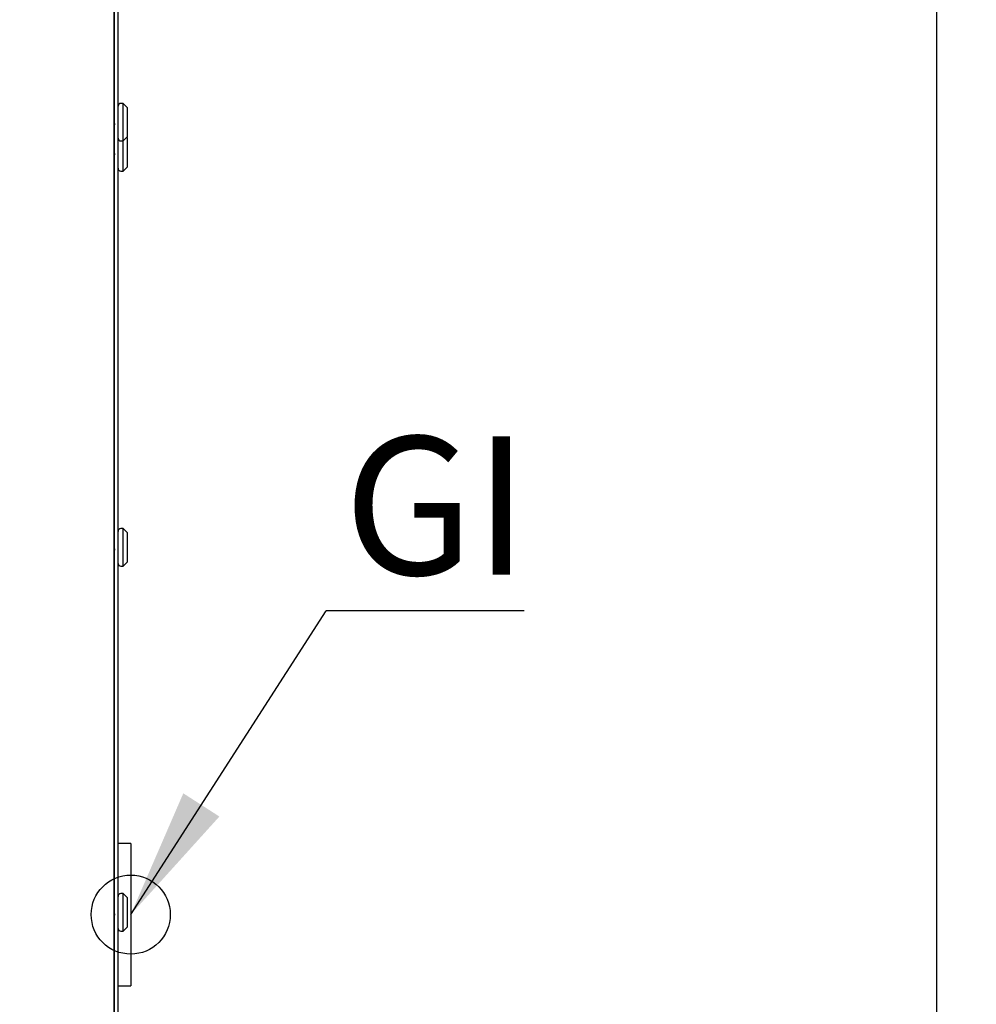
# Model space of a CAD drawing. Units: millimetres. Extents: x 5 to 415, y 5 to 292.
# Drawn here: x 283 to 307, y 77 to 102 of the extents above; entities that cross this region are included whole.
import ezdxf

# ---------------------------------------------------------------- set-up
doc = ezdxf.new("R2010")
doc.units = ezdxf.units.MM
doc.layers.add('FORMAT', color=7, linetype='Continuous')
doc.styles.add('SLDTEXTSTYLE0', font='TXT', dxfattribs={"width": 0.75})
doc.dimstyles.new('SLDDIMSTYLE0', dxfattribs={"dimtxt": 3.5, "dimasz": 3.302, "dimexe": 0, "dimexo": 0.0625, "dimgap": 0.875, "dimtad": 1, "dimlfac": 10, "dimrnd": 1e-09, "dimzin": 12, "dimdsep": 46, "dimtxsty": 'SLDTEXTSTYLE0', "dimsah": 1, "dimcen": 0.09, "dimadec": 0, "dimazin": 3, "dimtfac": 1, "dimtofl": 0, "dimtmove": 0, "dimatfit": 3, "dimfxl": 0, "dimfrac": 2, "dimtolj": 1, "dimtzin": 12, "dimarcsym": 0})
doc.dimstyles.new('SLDDIMSTYLE2', dxfattribs={"dimtxt": 0.18, "dimasz": 3.302, "dimexe": 0, "dimexo": 0.0625, "dimgap": 0, "dimtad": 0, "dimtih": 1, "dimtoh": 1, "dimdec": 0, "dimrnd": 1e-09, "dimzin": 0, "dimdsep": 46, "dimtxsty": 'Standard', "dimsah": 1, "dimcen": 0.09, "dimadec": 0, "dimazin": 0, "dimtfac": 3.302, "dimtdec": 0, "dimtofl": 0, "dimtmove": 0, "dimatfit": 3, "dimfxl": 0, "dimfrac": 2, "dimtolj": 1, "dimtzin": 0, "dimarcsym": 0})

# ---------------------------------------------------------------- blocks, each defined once
blk = doc.blocks.new('_D_4')
at = {"layer": 'FORMAT'}
for p, q in [((285.785, 158.235), (306.965, 158.235)), ((305.965, 55.355), (305.965, 158.235)), ((283.755, 55.355), (306.965, 55.355))]:
    blk.add_line(p, q, dxfattribs=at)
for points in [[(305.965, 158.235), (305.457, 154.933), (306.473, 154.933)], [(305.965, 55.355), (306.473, 58.657), (305.457, 58.657)]]:
    blk.add_solid(points, dxfattribs=at)
at = {"layer": 'FORMAT', "insert": (301.453, 104.152), "char_height": 3.5, "attachment_point": 1, "rotation": 90, "style": 'SLDTEXTSTYLE0'}
blk.add_mtext('1030', dxfattribs=at)
blk = doc.blocks.new('SW_NOTE_6')
at = {"layer": 'FORMAT', "color": 0}
blk.add_line((5.011, 0), (0, 0), dxfattribs=at)
at = {"layer": 'FORMAT', "color": 0, "insert": (0.441, 4.416), "char_height": 3.5, "attachment_point": 1, "style": 'SLDTEXTSTYLE0'}
blk.add_mtext('GI', dxfattribs=at)

msp = doc.modelspace()

# ---------------------------------------------------------------- linework, layer by layer
at = {"color": 7, "linetype": 'Continuous', "lineweight": 25}
for p, q in [((285.2447, 70.9858), (285.2447, 157.2858)), ((285.1547, 70.9858), (285.1547, 156.3648)), ((285.1447, 70.3619), (285.1447, 143.1378)), ((285.3747, 100.2308), (285.3147, 100.2308)), ((285.4747, 100.1308), (285.3747, 100.2308)), ((285.3747, 99.2808), (285.3747, 100.2308)), ((285.1547, 99.9687), (285.1447, 99.9913)), ((285.1547, 99.9348), (285.1447, 99.9348)), ((285.4747, 100.1308), (285.4747, 99.3808)), ((285.1447, 99.5203), (285.1547, 99.543)), ((285.3147, 99.2808), (285.3747, 99.2808)), ((285.3747, 99.2808), (285.4747, 99.3808)), ((285.3747, 98.5188), (285.3747, 99.2808)), ((285.4747, 99.3688), (285.4687, 99.3748)), ((285.4747, 99.3688), (285.4747, 98.6188)), ((285.1547, 99.1728), (285.1447, 99.1728)), ((285.1447, 98.7583), (285.1547, 98.7809)), ((285.3147, 98.5188), (285.3747, 98.5188)), ((285.3747, 98.5188), (285.4747, 98.6188)), ((285.3747, 89.4688), (285.3147, 89.4688)), ((285.4747, 89.3688), (285.3747, 89.4688)), ((285.3747, 88.5188), (285.3747, 89.4688)), ((285.4747, 89.3688), (285.4747, 88.6188)), ((285.1547, 89.1728), (285.1447, 89.1728)), ((285.1447, 88.7583), (285.1547, 88.7809)), ((285.3147, 88.5188), (285.3747, 88.5188)), ((285.3747, 88.5188), (285.4747, 88.6188)), ((285.1547, 81.4994), (285.1447, 81.4994)), ((285.5647, 81.4994), (285.2447, 81.4994)), ((285.5647, 81.4994), (285.5647, 77.8994)), ((285.3747, 80.2308), (285.3147, 80.2308)), ((285.4747, 80.1308), (285.3747, 80.2308)), ((285.3747, 79.2808), (285.3747, 80.2308)), ((285.4747, 80.1308), (285.4747, 79.3808)), ((285.1547, 79.9348), (285.1447, 79.9348)), ((285.1447, 79.5203), (285.1547, 79.543)), ((285.3147, 79.2808), (285.3747, 79.2808)), ((285.3747, 79.2808), (285.4747, 79.3808)), ((285.1447, 77.8994), (285.1547, 77.8994)), ((285.2447, 77.8994), (285.5647, 77.8994))]:
    msp.add_line(p, q, dxfattribs=at)
for centre, start, end in [((285.3147, 100.1608), 90, 180), ((285.3147, 99.3508), 180, 270), ((285.3147, 98.5888), 180, 270), ((285.3147, 89.3988), 90, 180), ((285.3147, 88.5888), 180, 270), ((285.3147, 80.1608), 90, 180), ((285.3147, 79.3508), 180, 270)]:
    msp.add_arc(centre, 0.07, start, end, dxfattribs=at)
for points in [[(285.1447, 99.7591), (285.1454, 99.7542), (285.1468, 99.7442), (285.1489, 99.7294), (285.151, 99.7146), (285.1529, 99.7006), (285.1542, 99.6917), (285.1547, 99.6875)], [(285.1447, 98.9971), (285.1454, 98.9921), (285.1468, 98.9822), (285.1489, 98.9673), (285.151, 98.9525), (285.1529, 98.9385), (285.1542, 98.9297), (285.1547, 98.9255)], [(285.1447, 88.9971), (285.1454, 88.9921), (285.1468, 88.9822), (285.1489, 88.9673), (285.151, 88.9525), (285.1529, 88.9385), (285.1542, 88.9297), (285.1547, 88.9255)], [(285.1447, 79.7591), (285.1454, 79.7542), (285.1468, 79.7442), (285.1489, 79.7294), (285.151, 79.7146), (285.1529, 79.7006), (285.1542, 79.6917), (285.1547, 79.6875)]]:
    msp.add_open_spline(points, degree=3, knots=[0, 0, 0, 0, 0.2027356, 0.4068595, 0.6110173, 0.8165989, 1, 1, 1, 1], dxfattribs=at)
at = {"layer": 'FORMAT'}
msp.add_circle((285.5647, 79.6994), 1, dxfattribs=at)

# ---------------------------------------------------------------- block references
msp.add_blockref('SW_NOTE_6', (290.5112, 87.3844), dxfattribs=at)

# ---------------------------------------------------------------- dimensions: what is measured, and where the dimension line sits
dim = msp.add_linear_dim(base=(305.9647, 158.2348), p1=(282.7545, 55.3548), p2=(284.7847, 158.2348), angle=90, dimstyle='SLDDIMSTYLE0', dxfattribs=at)
dim.commit()
dim.dimension.update_dxf_attribs({"geometry": '_D_4', "text_midpoint": (305.9647, 109.3244), "dimtype": 160})

# ---------------------------------------------------------------- leaders
msp.add_leader([(285.5647, 79.6994), (290.5112, 87.3844)], dimstyle='SLDDIMSTYLE2', dxfattribs=at)

doc.saveas('drawing.dxf')
